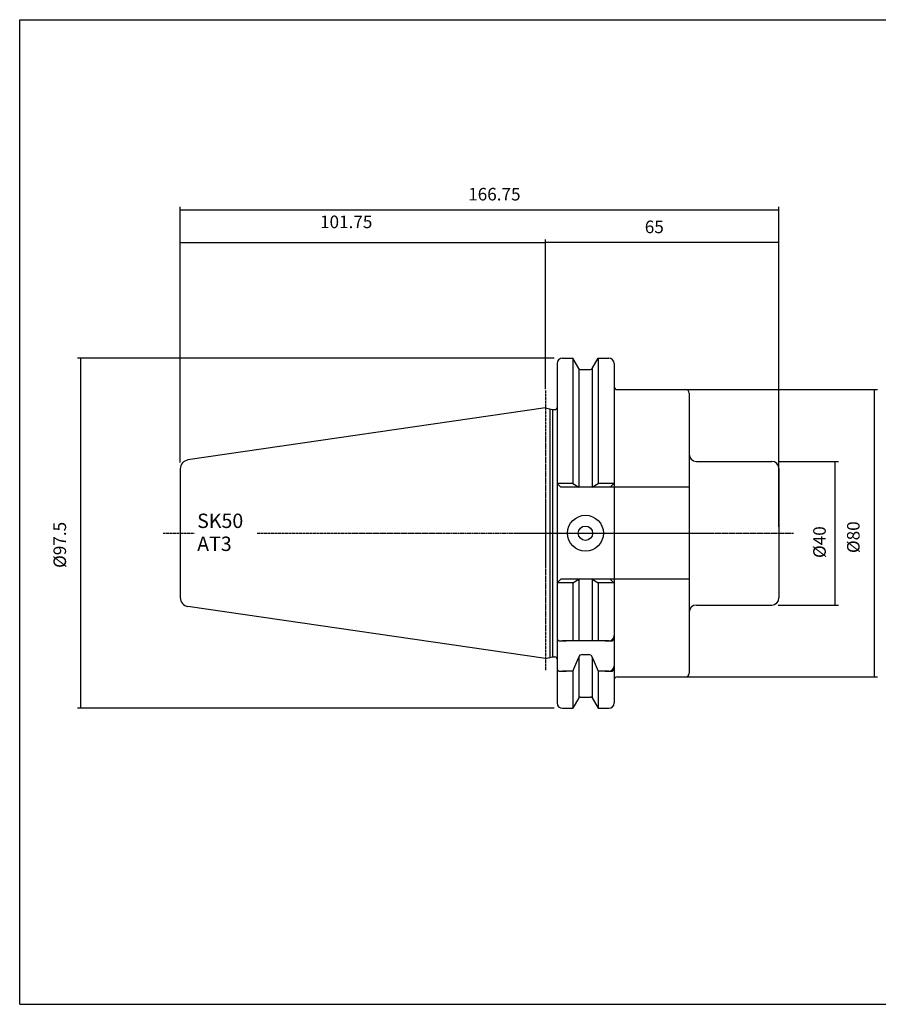
# Model space of a CAD drawing. Extents: x 4 to 405, y -48 to 226.
# Drawn here: x 4 to 243, y -48 to 226 of the extents above; entities that cross this region are included whole.
import ezdxf

# ---------------------------------------------------------------- set-up
doc = ezdxf.new("R2010")
doc.units = 0
doc.header["$MEASUREMENT"] = 0
doc.linetypes.add('CENTER', pattern=[0.95, 0.625, -0.125, 0.075, -0.125])
doc.layers.add('CK_LEVEL_1', color=7, linetype='CONTINUOUS')
doc.styles.add('BOX', font='txt.shx', dxfattribs={"height": 1})
doc.dimstyles.new('DIMSTYLE1', dxfattribs={"dimtxt": 3.5, "dimasz": 3.5, "dimexe": 3.5, "dimexo": 0.0625, "dimgap": 0.09, "dimtad": 0, "dimtih": 1, "dimtoh": 1, "dimdec": 4, "dimzin": 0, "dimtxsty": 'STANDARD', "dimcen": 0.09, "dimazin": 3, "dimtfac": 1, "dimtdec": 4, "dimtofl": 0, "dimtmove": 0, "dimatfit": 3, "dimtolj": 1, "dimtzin": 0})

# ---------------------------------------------------------------- blocks, each defined once
blk = doc.blocks.new('*D0')
at = {"layer": 'CK_LEVEL_1', "color": 4, "linetype": 'CONTINUOUS'}
for p, q in [((150.31, 124.2), (150.31, 164.54)), ((215.31, 84.48), (215.31, 164.54)), ((215.31, 163.66), (150.31, 163.66))]:
    blk.add_line(p, q, dxfattribs=at)
for points in [[(150.31, 163.66), (153.81, 164.19), (153.81, 163.14), (150.31, 163.66)], [(215.31, 163.66), (211.81, 163.14), (211.81, 164.19), (215.31, 163.66)]]:
    blk.add_solid(points, dxfattribs=at)
at = {"layer": 'CK_LEVEL_1', "color": 4, "linetype": 'CONTINUOUS', "style": 'BOX'}
blk.add_text('65', height=3.5, dxfattribs=at).set_placement((177.93, 166.29))
blk = doc.blocks.new('*D1')
at = {"layer": 'CK_LEVEL_1', "color": 4, "linetype": 'CONTINUOUS'}
for p, q in [((48.56, 102.4), (48.56, 173.64)), ((48.56, 172.76), (215.31, 172.76)), ((215.31, 84.48), (215.31, 173.64))]:
    blk.add_line(p, q, dxfattribs=at)
for points in [[(48.56, 172.76), (52.06, 173.29), (52.06, 172.24), (48.56, 172.76)], [(215.31, 172.76), (211.81, 172.24), (211.81, 173.29), (215.31, 172.76)]]:
    blk.add_solid(points, dxfattribs=at)
at = {"layer": 'CK_LEVEL_1', "color": 4, "linetype": 'CONTINUOUS', "style": 'BOX'}
blk.add_text('166.75', height=3.5, dxfattribs=at).set_placement((128.75, 175.39))
blk = doc.blocks.new('*D2')
at = {"layer": 'CK_LEVEL_1', "color": 4, "linetype": 'CONTINUOUS'}
for p, q in [((48.56, 102.4), (48.56, 164.5)), ((150.31, 163.62), (48.56, 163.62)), ((150.31, 122.86), (150.31, 164.5))]:
    blk.add_line(p, q, dxfattribs=at)
for points in [[(48.56, 163.62), (52.06, 164.15), (52.06, 163.1), (48.56, 163.62)], [(150.31, 163.62), (146.81, 163.1), (146.81, 164.15), (150.31, 163.62)]]:
    blk.add_solid(points, dxfattribs=at)
at = {"layer": 'CK_LEVEL_1', "color": 4, "linetype": 'CONTINUOUS', "style": 'BOX'}
blk.add_text('101.75', height=3.5, dxfattribs=at).set_placement((87.48, 167.68))
blk = doc.blocks.new('*D3')
at = {"layer": 'CK_LEVEL_1', "color": 4, "linetype": 'CONTINUOUS'}
for p, q in [((181.26, 122.73), (242.71, 122.73)), ((241.83, 122.73), (241.83, 42.73)), ((181.26, 42.73), (242.71, 42.73))]:
    blk.add_line(p, q, dxfattribs=at)
for points in [[(241.83, 122.73), (242.36, 119.23), (241.31, 119.23), (241.83, 122.73)], [(241.83, 42.73), (241.31, 46.23), (242.36, 46.23), (241.83, 42.73)]]:
    blk.add_solid(points, dxfattribs=at)
at = {"layer": 'CK_LEVEL_1', "color": 4, "linetype": 'CONTINUOUS', "style": 'BOX'}
blk.add_text('%%c80', height=3.5, rotation=90, dxfattribs=at).set_placement((237.77, 77.2))
blk = doc.blocks.new('*D4')
at = {"layer": 'CK_LEVEL_1', "color": 4, "linetype": 'CONTINUOUS'}
for p, q in [((215.06, 102.73), (231.85, 102.73)), ((230.97, 62.73), (230.97, 102.73)), ((215.06, 62.73), (231.85, 62.73))]:
    blk.add_line(p, q, dxfattribs=at)
for points in [[(230.97, 102.73), (231.5, 99.23), (230.45, 99.23), (230.97, 102.73)], [(230.97, 62.73), (230.45, 66.23), (231.5, 66.23), (230.97, 62.73)]]:
    blk.add_solid(points, dxfattribs=at)
at = {"layer": 'CK_LEVEL_1', "color": 4, "linetype": 'CONTINUOUS', "style": 'BOX'}
blk.add_text('%%c40', height=3.5, rotation=90, dxfattribs=at).set_placement((228.35, 75.83))
blk = doc.blocks.new('*D5')
at = {"layer": 'CK_LEVEL_1', "color": 4, "linetype": 'CONTINUOUS'}
for p, q in [((152.66, 131.48), (19.92, 131.48)), ((20.8, 131.48), (20.8, 33.98)), ((152.66, 33.98), (19.92, 33.98))]:
    blk.add_line(p, q, dxfattribs=at)
for points in [[(20.8, 131.48), (21.32, 127.98), (20.27, 127.98), (20.8, 131.48)], [(20.8, 33.98), (20.27, 37.48), (21.32, 37.48), (20.8, 33.98)]]:
    blk.add_solid(points, dxfattribs=at)
at = {"layer": 'CK_LEVEL_1', "color": 4, "linetype": 'CONTINUOUS', "style": 'BOX'}
blk.add_text('%%c97.5', height=3.5, rotation=90, dxfattribs=at).set_placement((16.74, 73.07))

msp = doc.modelspace()

# ---------------------------------------------------------------- linework, layer by layer
at = {"layer": 'CK_LEVEL_1', "color": 6, "linetype": 'CONTINUOUS'}
for p, q in [((3.82608, 225.73023), (404.82608, 225.73023)), ((3.82608, -48.44777), (3.82608, 225.73023)), ((3.82608, -48.44777), (404.82608, -48.44777))]:
    msp.add_line(p, q, dxfattribs=at)
at = {"layer": 'CK_LEVEL_1', "color": 7, "linetype": 'CONTINUOUS'}
for p, q in [((153.50858, 129.97923), (153.50858, 35.47923)), ((153.50858, 129.97923), (153.50858, 35.47923)), ((155.00858, 131.47923), (157.87231, 131.47923)), ((159.53219, 128.60423), (157.87231, 131.47923)), ((157.87231, 131.47923), (157.87231, 96.57923)), ((163.28497, 128.60423), (164.94485, 131.47923)), ((164.94485, 131.47923), (167.90858, 131.47923)), ((164.94485, 131.47923), (164.94485, 96.57923)), ((169.40858, 129.97923), (169.40858, 35.47923)), ((159.53358, 128.60184), (159.53358, 95.55914)), ((159.9652, 128.35423), (162.85195, 128.35423)), ((163.28358, 128.60184), (163.28358, 95.55914)), ((170.20858, 122.72923), (189.30858, 122.72923)), ((170.20858, 122.72923), (188.30858, 122.72923)), ((190.30858, 121.72923), (190.30858, 43.72923)), ((150.30858, 117.65423), (50.69781, 103.12752)), ((150.30858, 117.65423), (152.25499, 117.15423)), ((151.50858, 117.34597), (151.50858, 48.11249)), ((152.25499, 117.15423), (152.90858, 117.15423)), ((152.25499, 117.15423), (152.25499, 48.30423)), ((192.30858, 102.72923), (213.30858, 102.72923)), ((48.55858, 100.65369), (48.55858, 64.80477)), ((48.55858, 100.65369), (48.55858, 64.80477)), ((215.30858, 100.72923), (215.30858, 64.72923)), ((153.50858, 96.57923), (154.52867, 95.55914)), ((157.87231, 96.57923), (153.50858, 96.57923)), ((157.87231, 96.57923), (159.53358, 95.55914)), ((163.28358, 95.55914), (164.94485, 96.57923)), ((169.40858, 96.57923), (164.94485, 96.57923)), ((169.30858, 96.57923), (168.28848, 95.55914)), ((169.30858, 96.57923), (168.28848, 95.55914)), ((169.30858, 96.57923), (168.28848, 95.55914)), ((190.30858, 95.55914), (154.52867, 95.55914)), ((168.28848, 95.55914), (154.52867, 95.55914)), ((168.28848, 95.55914), (154.52867, 95.55914)), ((153.50858, 68.87923), (154.52867, 69.89933)), ((157.87231, 68.87923), (153.50858, 68.87923)), ((190.30858, 69.89933), (154.52867, 69.89933)), ((168.28848, 69.89933), (154.52867, 69.89933)), ((168.28848, 69.89933), (154.52867, 69.89933)), ((157.87231, 68.87923), (159.53358, 69.89933)), ((157.87231, 68.87923), (157.87231, 52.72923)), ((159.53358, 69.89933), (159.53358, 52.72923)), ((163.28358, 69.89933), (164.94485, 68.87923)), ((163.28358, 69.89933), (163.28358, 52.72923)), ((169.40858, 68.87923), (164.94485, 68.87923)), ((164.94485, 68.87923), (164.94485, 52.72923)), ((169.30858, 68.87923), (168.28848, 69.89933)), ((169.30858, 68.87923), (168.28848, 69.89933)), ((169.30858, 68.87923), (168.28848, 69.89933)), ((150.30858, 47.80423), (50.69781, 62.33094)), ((192.30858, 62.72923), (213.30858, 62.72923)), ((153.50858, 55.22923), (153.50858, 53.22923)), ((169.40858, 55.22923), (169.40858, 54.22923)), ((169.40858, 55.22923), (169.40858, 54.22923)), ((169.40858, 55.22923), (169.40858, 53.22923)), ((153.50858, 53.22923), (154.00858, 52.72923)), ((154.00858, 52.72923), (156.00858, 52.72923)), ((167.90858, 52.72923), (155.00858, 52.72923)), ((166.90858, 52.72923), (168.90858, 52.72923)), ((168.90858, 52.72923), (169.40858, 53.22923)), ((150.30858, 47.80423), (152.25499, 48.30423)), ((152.25499, 48.30423), (152.90858, 48.30423)), ((153.50858, 46.80317), (153.50858, 44.80317)), ((157.87231, 44.30317), (159.53358, 48.18058)), ((159.53358, 48.18058), (159.53358, 36.85662)), ((160.50738, 48.95318), (162.30978, 48.95318)), ((163.28358, 48.18058), (163.28358, 36.85662)), ((163.28358, 48.18058), (164.94485, 44.30317)), ((169.40858, 46.80317), (169.40858, 45.80317)), ((169.40858, 46.80317), (169.40858, 45.80317)), ((169.40858, 46.80317), (169.40858, 44.80317)), ((153.50858, 44.80317), (154.00858, 44.30317)), ((154.00858, 44.30317), (156.00858, 44.30317)), ((157.87231, 44.30317), (155.00858, 44.30317)), ((157.87231, 44.30317), (157.87231, 33.97923)), ((164.94485, 44.30317), (164.94485, 33.97923)), ((167.90858, 44.30317), (164.94485, 44.30317)), ((166.90858, 44.30317), (168.90858, 44.30317)), ((168.90858, 44.30317), (169.40858, 44.80317)), ((170.20858, 42.72923), (179.50858, 42.72923)), ((170.20858, 42.72923), (189.30858, 42.72923)), ((159.53219, 36.85423), (157.87231, 33.97923)), ((159.9652, 37.10423), (162.85195, 37.10423)), ((163.28497, 36.85423), (164.94485, 33.97923)), ((155.00858, 33.97923), (157.87231, 33.97923)), ((164.94485, 33.97923), (167.90858, 33.97923))]:
    msp.add_line(p, q, dxfattribs=at)
at = {"layer": 'CK_LEVEL_1', "color": 1, "linetype": 'CENTER'}
for p, q in [((150.30858, 122.45423), (150.30858, 44.45818)), ((150.30858, 122.45423), (150.30858, 44.45818)), ((43.76244, 82.72923), (52.55335, 82.72923)), ((69.99241, 82.72923), (121.82815, 82.72923)), ((121.82815, 82.72923), (169.40858, 82.72923)), ((141.95609, 82.72923), (219.37325, 82.72923))]:
    msp.add_line(p, q, dxfattribs=at)
at = {"layer": 'CK_LEVEL_1', "color": 7, "linetype": 'CONTINUOUS'}
for radius in [5, 2]:
    msp.add_circle((161.40858, 82.72923), radius, dxfattribs=at)
for centre, radius, start, end in [((155.00858, 129.97923), 1.5, 90, 180), ((167.90858, 129.97923), 1.5, 0, 90), ((159.9652, 128.85423), 0.5, 210, 270), ((162.85195, 128.85423), 0.5, 270, 330), ((170.20858, 123.52923), 0.8, 180, 270), ((170.20858, 123.52923), 0.8, 180, 270), ((189.30858, 121.72923), 1, 0, 90), ((152.90858, 117.75423), 0.6, 270, 360), ((192.30858, 104.72923), 2, 180, 270), ((51.05858, 100.65369), 2.5, 98.297222, 180), ((213.30858, 100.72923), 2, 0, 90), ((51.05858, 64.80477), 2.5, 180, 261.702778), ((213.30858, 64.72923), 2, 270, 360), ((192.30858, 60.72923), 2, 90, 180), ((167.90858, 54.22923), 1.5, 270, 360), ((167.90858, 54.22923), 1.5, 270, 360), ((152.90858, 47.70423), 0.6, 0, 90), ((152.90858, 47.70423), 0.6, 0, 90), ((160.50738, 47.95318), 1, 90, 166.8556743), ((162.30978, 47.95318), 1, 13.1443257, 90), ((167.90858, 45.80317), 1.5, 270, 360), ((167.90858, 45.80317), 1.5, 270, 360), ((170.20858, 41.92923), 0.8, 90, 180), ((170.20858, 41.92923), 0.8, 90, 180), ((189.30858, 43.72923), 1, 270, 360), ((159.9652, 36.60423), 0.5, 90, 150), ((162.85195, 36.60423), 0.5, 30, 90), ((155.00858, 35.47923), 1.5, 180, 270), ((167.90858, 35.47923), 1.5, 270, 360)]:
    msp.add_arc(centre, radius, start, end, dxfattribs=at)

# ---------------------------------------------------------------- texts
at = {"layer": 'CK_LEVEL_1', "color": 4, "linetype": 'CONTINUOUS', "style": 'BOX'}
for s, p in [('SK50', (53.25653, 84.18564)), ('AT3', (53.25653, 77.78564))]:
    msp.add_text(s, height=4, dxfattribs=at).set_placement(p)

# ---------------------------------------------------------------- dimensions: what is measured, and where the dimension line sits
at = {"layer": 'CK_LEVEL_1', "color": 4, "linetype": 'CONTINUOUS'}
for base, p1, p2, picture, middle in [((48.55858, 172.76274), (48.55858, 100.65369), (215.30858, 82.72923), '*D1', (128.7542, 175.38774)), ((150.30858, 163.62125), (150.30858, 121.10701), (48.55858, 100.65369), '*D2', (87.47815, 167.68125)), ((215.30858, 163.66499), (215.30858, 82.72923), (150.30858, 122.45423), '*D0', (177.93467, 166.28999))]:
    dim = msp.add_linear_dim(base=base, p1=p1, p2=p2, dimstyle='DIMSTYLE1', dxfattribs=at)
    dim.commit()
    dim.dimension.update_dxf_attribs({"geometry": picture, "text_midpoint": middle})
for base, p1, p2, picture, middle in [((20.79642, 131.47923), (154.40858, 131.47923), (154.40858, 33.97923), '*D5', (16.73642, 73.06724)), ((241.83117, 122.72923), (179.50858, 122.72923), (179.50858, 42.72923), '*D3', (237.77117, 77.19846)), ((230.97284, 62.72923), (213.30858, 62.72923), (213.30858, 102.72923), '*D4', (228.34784, 75.83051))]:
    dim = msp.add_linear_dim(base=base, p1=p1, p2=p2, angle=90, dimstyle='DIMSTYLE1', dxfattribs=at)
    dim.commit()
    dim.dimension.update_dxf_attribs({"geometry": picture, "text_midpoint": middle})

doc.saveas('drawing.dxf')
